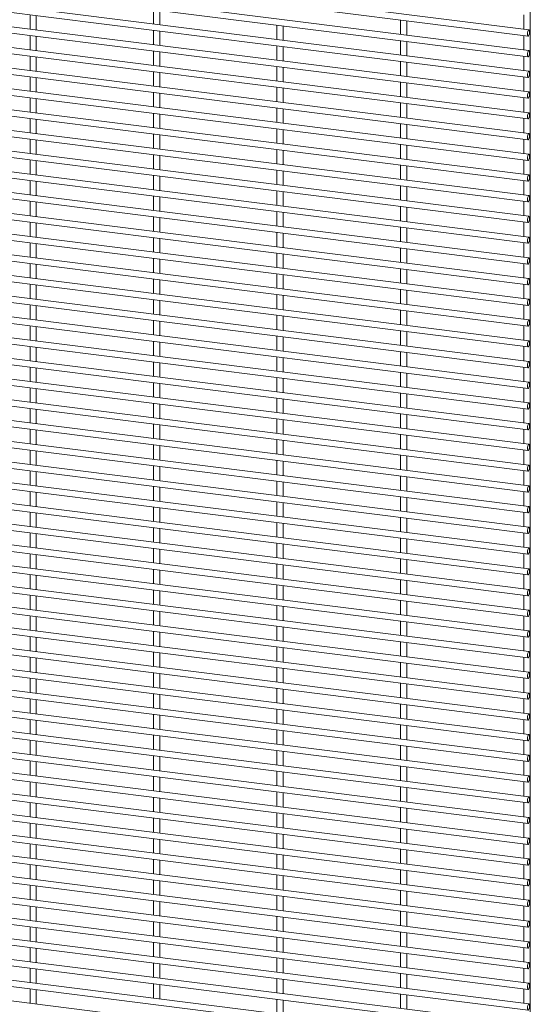
# Paper-space layout '_Dimetric' of a CAD drawing. Units: millimetres. Extents: x -1179 to 1178, y -1564 to 1564.
# Drawn here: x 884 to 1178, y -997 to -429 of the extents above; entities that cross this region are included whole.
import ezdxf

# ---------------------------------------------------------------- set-up
doc = ezdxf.new("R2010")
doc.units = ezdxf.units.MM

psp = doc.layouts.new('_Dimetric')

# ---------------------------------------------------------------- linework, layer by layer
at = {"color": 7, "linetype": 'Continuous', "lineweight": 15}
for p, q in [((1178.47, -1562.47), (1178.47, 1267.09)), ((-1178.74, -141.25), (1177.19, -438.07)), ((1177.65, -434.45), (-1178.29, -137.63)), ((-1178.74, -153.23), (1177.19, -450.05)), ((1177.65, -446.42), (-1178.29, -149.6)), ((1177.65, -458.4), (-1178.29, -161.58)), ((-1178.74, -165.2), (1177.19, -462.02)), ((1177.65, -470.37), (-1178.29, -173.55)), ((-1178.74, -177.17), (1177.19, -473.99)), ((1177.65, -482.35), (-1178.29, -185.53)), ((-1178.74, -189.15), (1177.19, -485.97)), ((1177.65, -494.32), (-1178.29, -197.5)), ((-1178.74, -201.12), (1177.19, -497.94)), ((1177.65, -506.29), (-1178.29, -209.47)), ((-1178.74, -213.09), (1177.19, -509.91)), ((1177.65, -518.27), (-1178.29, -221.45)), ((-1178.74, -225.07), (1177.19, -521.89)), ((-1178.74, -237.04), (1177.19, -533.86)), ((1177.65, -530.24), (-1178.29, -233.42)), ((-1178.74, -249.02), (1177.19, -545.84)), ((1177.65, -542.21), (-1178.29, -245.39)), ((-1178.74, -260.99), (1177.19, -557.81)), ((1177.65, -554.19), (-1178.29, -257.37)), ((-1178.74, -272.96), (1177.19, -569.78)), ((1177.65, -566.16), (-1178.29, -269.34)), ((1177.65, -578.14), (-1178.29, -281.32)), ((-1178.74, -284.94), (1177.19, -581.76)), ((1177.65, -590.11), (-1178.29, -293.29)), ((-1178.74, -296.91), (1177.19, -593.73)), ((1177.65, -602.08), (-1178.29, -305.26)), ((-1178.74, -308.88), (1177.19, -605.7)), ((1177.65, -614.06), (-1178.29, -317.24)), ((-1178.74, -320.86), (1177.19, -617.68)), ((1177.65, -626.03), (-1178.29, -329.21)), ((-1178.74, -332.83), (1177.19, -629.65)), ((1177.65, -638), (-1178.29, -341.18)), ((-1178.74, -344.81), (1177.19, -641.62)), ((-1178.74, -356.78), (1177.19, -653.6)), ((1177.65, -649.98), (-1178.29, -353.16)), ((-1178.74, -368.75), (1177.19, -665.57)), ((1177.65, -661.95), (-1178.29, -365.13)), ((-1178.74, -380.73), (1177.19, -677.55)), ((1177.65, -673.92), (-1178.29, -377.1)), ((1177.65, -685.9), (-1178.29, -389.08)), ((-1178.74, -392.7), (1177.19, -689.52)), ((1177.65, -697.87), (-1178.29, -401.05)), ((-1178.74, -404.67), (1177.19, -701.49)), ((1177.65, -709.85), (-1178.29, -413.03)), ((-1178.74, -416.65), (1177.19, -713.47)), ((1177.65, -721.82), (-1178.29, -425)), ((889.71, -425.8), (889.71, -434.09)), ((893.36, -434.55), (893.36, -426.26)), ((960.98, -422.81), (960.98, -431.1)), ((964.63, -431.56), (964.63, -423.27)), ((1174.82, -425.8), (1174.82, -434.09)), ((-1178.74, -428.62), (1177.19, -725.44)), ((1032.26, -431.79), (1032.26, -440.08)), ((1035.91, -440.54), (1035.91, -432.25)), ((1103.54, -428.79), (1103.54, -437.09)), ((1107.19, -437.55), (1107.19, -429.25)), ((1177.65, -733.79), (-1178.29, -436.97)), ((889.71, -437.77), (889.71, -446.07)), ((960.98, -434.78), (960.98, -443.08)), ((964.63, -443.54), (964.63, -435.24)), ((1174.82, -437.77), (1174.82, -446.07)), ((-1178.74, -440.59), (1177.19, -737.41)), ((893.36, -446.53), (893.36, -438.23)), ((1103.54, -440.77), (1103.54, -449.06)), ((1107.19, -449.52), (1107.19, -441.23)), ((1177.65, -745.77), (-1178.29, -448.95)), ((960.98, -446.75), (960.98, -455.05)), ((964.63, -455.51), (964.63, -447.21)), ((1032.26, -443.76), (1032.26, -452.06)), ((1035.91, -452.52), (1035.91, -444.22)), ((-1178.74, -452.57), (1177.19, -749.39)), ((889.71, -449.75), (889.71, -458.04)), ((893.36, -458.5), (893.36, -450.21)), ((1103.54, -452.74), (1103.54, -461.04)), ((1107.19, -461.5), (1107.19, -453.2)), ((1174.82, -449.75), (1174.82, -458.04)), ((960.98, -458.73), (960.98, -467.02)), ((964.63, -467.48), (964.63, -459.19)), ((1032.26, -455.73), (1032.26, -464.03)), ((1035.91, -464.49), (1035.91, -456.19)), ((-1178.74, -464.54), (1177.19, -761.36)), ((1177.65, -757.74), (-1178.29, -460.92)), ((889.71, -461.72), (889.71, -470.02)), ((893.36, -470.48), (893.36, -462.18)), ((1103.54, -464.71), (1103.54, -473.01)), ((1107.19, -473.47), (1107.19, -465.17)), ((1174.82, -461.72), (1174.82, -470.02)), ((960.98, -470.7), (960.98, -479)), ((964.63, -479.46), (964.63, -471.16)), ((1032.26, -467.71), (1032.26, -476)), ((1035.91, -476.46), (1035.91, -468.17)), ((-1178.74, -476.52), (1177.19, -773.34)), ((1177.65, -769.71), (-1178.29, -472.89)), ((889.71, -473.69), (889.71, -481.99)), ((893.36, -482.45), (893.36, -474.15)), ((1103.54, -476.69), (1103.54, -484.98)), ((1107.19, -485.44), (1107.19, -477.15)), ((1174.82, -473.69), (1174.82, -481.99)), ((960.98, -482.68), (960.98, -490.97)), ((964.63, -491.43), (964.63, -483.13)), ((1032.26, -479.68), (1032.26, -487.98)), ((1035.91, -488.44), (1035.91, -480.14)), ((-1178.74, -488.49), (1177.19, -785.31)), ((1177.65, -781.69), (-1178.29, -484.87)), ((889.71, -485.67), (889.71, -493.96)), ((893.36, -494.42), (893.36, -486.13)), ((1103.54, -488.66), (1103.54, -496.96)), ((1107.19, -497.42), (1107.19, -489.12)), ((1174.82, -485.67), (1174.82, -493.96)), ((960.98, -494.65), (960.98, -502.94)), ((1032.26, -491.66), (1032.26, -499.95)), ((1035.91, -500.41), (1035.91, -492.12)), ((-1178.74, -500.46), (1177.19, -797.28)), ((1177.65, -793.66), (-1178.29, -496.84)), ((889.71, -497.64), (889.71, -505.94)), ((893.36, -506.4), (893.36, -498.1)), ((964.63, -503.4), (964.63, -495.11)), ((1174.82, -497.64), (1174.82, -505.94)), ((1032.26, -503.63), (1032.26, -511.92)), ((1035.91, -512.38), (1035.91, -504.09)), ((1103.54, -500.64), (1103.54, -508.93)), ((1107.19, -509.39), (1107.19, -501.1)), ((1177.65, -805.64), (-1178.29, -508.82)), ((889.71, -509.62), (889.71, -517.91)), ((893.36, -518.37), (893.36, -510.08)), ((960.98, -506.62), (960.98, -514.92)), ((964.63, -515.38), (964.63, -507.08)), ((1174.82, -509.62), (1174.82, -517.91)), ((-1178.74, -512.44), (1177.19, -809.26)), ((1032.26, -515.6), (1032.26, -523.9)), ((1035.91, -524.36), (1035.91, -516.06)), ((1103.54, -512.61), (1103.54, -520.9)), ((1107.19, -521.36), (1107.19, -513.07)), ((1177.65, -817.61), (-1178.29, -520.79)), ((889.71, -521.59), (889.71, -529.88)), ((893.36, -530.34), (893.36, -522.05)), ((960.98, -518.6), (960.98, -526.89)), ((964.63, -527.35), (964.63, -519.06)), ((1174.82, -521.59), (1174.82, -529.88)), ((-1178.74, -524.41), (1177.19, -821.23)), ((1032.26, -527.58), (1032.26, -535.87)), ((1035.91, -536.33), (1035.91, -528.04)), ((1103.54, -524.58), (1103.54, -532.88)), ((1107.19, -533.34), (1107.19, -525.04)), ((1177.65, -829.58), (-1178.29, -532.76)), ((889.71, -533.56), (889.71, -541.86)), ((893.36, -542.32), (893.36, -534.02)), ((960.98, -530.57), (960.98, -538.86)), ((964.63, -539.32), (964.63, -531.03)), ((1174.82, -533.56), (1174.82, -541.86)), ((-1178.74, -536.38), (1177.19, -833.2)), ((1032.26, -539.55), (1032.26, -547.84)), ((1035.91, -548.3), (1035.91, -540.01)), ((1103.54, -536.56), (1103.54, -544.85)), ((1107.19, -545.31), (1107.19, -537.02)), ((1177.65, -841.56), (-1178.29, -544.74)), ((889.71, -545.54), (889.71, -553.83)), ((893.36, -554.29), (893.36, -546)), ((960.98, -542.54), (960.98, -550.84)), ((964.63, -551.3), (964.63, -543)), ((1174.82, -545.54), (1174.82, -553.83)), ((-1178.74, -548.36), (1177.19, -845.18)), ((1032.26, -551.52), (1032.26, -559.82)), ((1103.54, -548.53), (1103.54, -556.83)), ((1107.19, -557.28), (1107.19, -548.99)), ((1177.65, -853.53), (-1178.29, -556.71)), ((960.98, -554.52), (960.98, -562.81)), ((964.63, -563.27), (964.63, -554.98)), ((1035.91, -560.28), (1035.91, -551.98)), ((-1178.74, -560.33), (1177.19, -857.15)), ((889.71, -557.51), (889.71, -565.81)), ((893.36, -566.27), (893.36, -557.97)), ((1103.54, -560.5), (1103.54, -568.8)), ((1107.19, -569.26), (1107.19, -560.96)), ((1174.82, -557.51), (1174.82, -565.81)), ((1177.65, -865.5), (-1178.29, -568.68)), ((960.98, -566.49), (960.98, -574.79)), ((964.63, -575.25), (964.63, -566.95)), ((1032.26, -563.5), (1032.26, -571.79)), ((1035.91, -572.25), (1035.91, -563.96)), ((-1178.74, -572.3), (1177.19, -869.12)), ((889.71, -569.48), (889.71, -577.78)), ((893.36, -578.24), (893.36, -569.94)), ((1103.54, -572.48), (1103.54, -580.77)), ((1107.19, -581.23), (1107.19, -572.94)), ((1174.82, -569.48), (1174.82, -577.78)), ((960.98, -578.46), (960.98, -586.76)), ((964.63, -587.22), (964.63, -578.92)), ((1032.26, -575.47), (1032.26, -583.77)), ((1035.91, -584.23), (1035.91, -575.93)), ((-1178.74, -584.28), (1177.19, -881.1)), ((1177.65, -877.48), (-1178.29, -580.66)), ((889.71, -581.46), (889.71, -589.75)), ((893.36, -590.21), (893.36, -581.92)), ((1103.54, -584.45), (1103.54, -592.75)), ((1107.19, -593.21), (1107.19, -584.91)), ((1174.82, -581.46), (1174.82, -589.75)), ((960.98, -590.44), (960.98, -598.73)), ((964.63, -599.19), (964.63, -590.9)), ((1032.26, -587.44), (1032.26, -595.74)), ((1035.91, -596.2), (1035.91, -587.9)), ((-1178.74, -596.25), (1177.19, -893.07)), ((1177.65, -889.45), (-1178.29, -592.63)), ((889.71, -593.43), (889.71, -601.73)), ((893.36, -602.19), (893.36, -593.89)), ((1103.54, -596.42), (1103.54, -604.72)), ((1107.19, -605.18), (1107.19, -596.88)), ((1174.82, -593.43), (1174.82, -601.73)), ((960.98, -602.41), (960.98, -610.71)), ((964.63, -611.17), (964.63, -602.87)), ((1032.26, -599.42), (1032.26, -607.71)), ((1035.91, -608.17), (1035.91, -599.88)), ((-1178.74, -608.23), (1177.19, -905.05)), ((1177.65, -901.42), (-1178.29, -604.6)), ((889.71, -605.41), (889.71, -613.7)), ((893.36, -614.16), (893.36, -605.87)), ((1103.54, -608.4), (1103.54, -616.69)), ((1174.82, -605.41), (1174.82, -613.7)), ((1032.26, -611.39), (1032.26, -619.69)), ((1035.91, -620.15), (1035.91, -611.85)), ((1107.19, -617.15), (1107.19, -608.86)), ((1177.65, -913.4), (-1178.29, -616.58)), ((889.71, -617.38), (889.71, -625.67)), ((893.36, -626.13), (893.36, -617.84)), ((960.98, -614.39), (960.98, -622.68)), ((964.63, -623.14), (964.63, -614.85)), ((1174.82, -617.38), (1174.82, -625.67)), ((-1178.74, -620.2), (1177.19, -917.02)), ((1032.26, -623.37), (1032.26, -631.66)), ((1035.91, -632.12), (1035.91, -623.83)), ((1103.54, -620.37), (1103.54, -628.67)), ((1107.19, -629.13), (1107.19, -620.83)), ((1177.65, -925.37), (-1178.29, -628.55)), ((889.71, -629.35), (889.71, -637.65)), ((893.36, -638.11), (893.36, -629.81)), ((960.98, -626.36), (960.98, -634.65)), ((964.63, -635.11), (964.63, -626.82)), ((1174.82, -629.35), (1174.82, -637.65)), ((-1178.74, -632.17), (1177.19, -928.99)), ((1032.26, -635.34), (1032.26, -643.63)), ((1035.91, -644.09), (1035.91, -635.8)), ((1103.54, -632.35), (1103.54, -640.64)), ((1107.19, -641.1), (1107.19, -632.81)), ((1177.65, -937.35), (-1178.29, -640.53)), ((889.71, -641.33), (889.71, -649.62)), ((893.36, -650.08), (893.36, -641.79)), ((960.98, -638.33), (960.98, -646.63)), ((964.63, -647.09), (964.63, -638.79)), ((1174.82, -641.33), (1174.82, -649.62)), ((-1178.74, -644.15), (1177.19, -940.97)), ((1032.26, -647.31), (1032.26, -655.61)), ((1035.91, -656.07), (1035.91, -647.77)), ((1103.54, -644.32), (1103.54, -652.61)), ((1107.19, -653.07), (1107.19, -644.78)), ((1177.65, -949.32), (-1178.29, -652.5)), ((889.71, -653.3), (889.71, -661.59)), ((893.36, -662.05), (893.36, -653.76)), ((960.98, -650.31), (960.98, -658.6)), ((964.63, -659.06), (964.63, -650.77)), ((1174.82, -653.3), (1174.82, -661.59)), ((-1178.74, -656.12), (1177.19, -952.94)), ((1032.26, -659.29), (1032.26, -667.58)), ((1035.91, -668.04), (1035.91, -659.75)), ((1103.54, -656.29), (1103.54, -664.59)), ((1107.19, -665.05), (1107.19, -656.75)), ((1177.65, -961.29), (-1178.29, -664.47)), ((889.71, -665.27), (889.71, -673.57)), ((960.98, -662.28), (960.98, -670.58)), ((964.63, -671.03), (964.63, -662.74)), ((1174.82, -665.27), (1174.82, -673.57)), ((-1178.74, -668.09), (1177.19, -964.91)), ((893.36, -674.03), (893.36, -665.73)), ((1103.54, -668.27), (1103.54, -676.56)), ((1107.19, -677.02), (1107.19, -668.73)), ((1177.65, -973.27), (-1178.29, -676.45)), ((960.98, -674.25), (960.98, -682.55)), ((964.63, -683.01), (964.63, -674.71)), ((1032.26, -671.26), (1032.26, -679.56)), ((1035.91, -680.02), (1035.91, -671.72)), ((-1178.74, -680.07), (1177.19, -976.89)), ((889.71, -677.25), (889.71, -685.54)), ((893.36, -686), (893.36, -677.71)), ((1103.54, -680.24), (1103.54, -688.54)), ((1107.19, -689), (1107.19, -680.7)), ((1174.82, -677.25), (1174.82, -685.54)), ((960.98, -686.23), (960.98, -694.52)), ((964.63, -694.98), (964.63, -686.69)), ((1032.26, -683.23), (1032.26, -691.53)), ((1035.91, -691.99), (1035.91, -683.69)), ((-1178.74, -692.04), (1177.19, -988.86)), ((1177.65, -985.24), (-1178.29, -688.42)), ((889.71, -689.22), (889.71, -697.52)), ((893.36, -697.98), (893.36, -689.68)), ((1103.54, -692.21), (1103.54, -700.51)), ((1107.19, -700.97), (1107.19, -692.67)), ((1174.82, -689.22), (1174.82, -697.52)), ((960.98, -698.2), (960.98, -706.5)), ((964.63, -706.96), (964.63, -698.66)), ((1032.26, -695.21), (1032.26, -703.5)), ((1035.91, -703.96), (1035.91, -695.67)), ((-1178.74, -704.02), (1177.19, -1000.84)), ((1177.65, -997.21), (-1178.29, -700.39)), ((889.71, -701.19), (889.71, -709.49)), ((893.36, -709.95), (893.36, -701.65)), ((1103.54, -704.19), (1103.54, -712.48)), ((1107.19, -712.94), (1107.19, -704.65)), ((1174.82, -701.19), (1174.82, -709.49)), ((960.98, -710.17), (960.98, -718.47)), ((964.63, -718.93), (964.63, -710.63)), ((1032.26, -707.18), (1032.26, -715.48)), ((1035.91, -715.94), (1035.91, -707.64)), ((-1178.74, -715.99), (1177.19, -1012.81)), ((1177.65, -1009.19), (-1178.29, -712.37)), ((889.71, -713.17), (889.71, -721.46)), ((893.36, -721.92), (893.36, -713.63)), ((1103.54, -716.16), (1103.54, -724.46)), ((1107.19, -724.92), (1107.19, -716.62)), ((1174.82, -713.17), (1174.82, -721.46)), ((960.98, -722.15), (960.98, -730.44)), ((1032.26, -719.16), (1032.26, -727.45)), ((1035.91, -727.91), (1035.91, -719.62)), ((-1178.74, -727.96), (1177.19, -1024.78)), ((1177.65, -1021.16), (-1178.29, -724.34)), ((889.71, -725.14), (889.71, -733.44)), ((893.36, -733.9), (893.36, -725.6)), ((964.63, -730.9), (964.63, -722.61)), ((1174.82, -725.14), (1174.82, -733.44)), ((1032.26, -731.13), (1032.26, -739.42)), ((1035.91, -739.88), (1035.91, -731.59)), ((1103.54, -728.14), (1103.54, -736.43)), ((1107.19, -736.89), (1107.19, -728.6)), ((1177.65, -1033.13), (-1178.29, -736.32)), ((889.71, -737.12), (889.71, -745.41)), ((893.36, -745.87), (893.36, -737.58)), ((960.98, -734.12), (960.98, -742.42)), ((964.63, -742.88), (964.63, -734.58)), ((1174.82, -737.12), (1174.82, -745.41)), ((1032.26, -743.1), (1032.26, -751.4)), ((1035.91, -751.86), (1035.91, -743.56)), ((1103.54, -740.11), (1103.54, -748.4)), ((1107.19, -748.86), (1107.19, -740.57)), ((889.71, -749.09), (889.71, -757.38)), ((893.36, -757.84), (893.36, -749.55)), ((960.98, -746.1), (960.98, -754.39)), ((964.63, -754.85), (964.63, -746.56)), ((1174.82, -749.09), (1174.82, -757.38)), ((1032.26, -755.08), (1032.26, -763.37)), ((1035.91, -763.83), (1035.91, -755.54)), ((1103.54, -752.08), (1103.54, -760.38)), ((1107.19, -760.84), (1107.19, -752.54)), ((889.71, -761.06), (889.71, -769.36)), ((893.36, -769.82), (893.36, -761.52)), ((960.98, -758.07), (960.98, -766.36)), ((964.63, -766.82), (964.63, -758.53)), ((1174.82, -761.06), (1174.82, -769.36)), ((1032.26, -767.05), (1032.26, -775.34)), ((1035.91, -775.8), (1035.91, -767.51)), ((1103.54, -764.06), (1103.54, -772.35)), ((1107.19, -772.81), (1107.19, -764.52)), ((889.71, -773.04), (889.71, -781.33)), ((893.36, -781.79), (893.36, -773.5)), ((960.98, -770.04), (960.98, -778.34)), ((964.63, -778.8), (964.63, -770.5)), ((1174.82, -773.04), (1174.82, -781.33)), ((1032.26, -779.02), (1032.26, -787.32)), ((1103.54, -776.03), (1103.54, -784.32)), ((1107.19, -784.78), (1107.19, -776.49)), ((960.98, -782.02), (960.98, -790.31)), ((964.63, -790.77), (964.63, -782.48)), ((1035.91, -787.78), (1035.91, -779.48)), ((889.71, -785.01), (889.71, -793.31)), ((893.36, -793.77), (893.36, -785.47)), ((1103.54, -788), (1103.54, -796.3)), ((1107.19, -796.76), (1107.19, -788.46)), ((1174.82, -785.01), (1174.82, -793.31)), ((960.98, -793.99), (960.98, -802.29)), ((964.63, -802.75), (964.63, -794.45)), ((1032.26, -791), (1032.26, -799.29)), ((1035.91, -799.75), (1035.91, -791.46)), ((889.71, -796.98), (889.71, -805.28)), ((893.36, -805.74), (893.36, -797.44)), ((1103.54, -799.98), (1103.54, -808.27)), ((1107.19, -808.73), (1107.19, -800.44)), ((1174.82, -796.98), (1174.82, -805.28)), ((960.98, -805.96), (960.98, -814.26)), ((964.63, -814.72), (964.63, -806.42)), ((1032.26, -802.97), (1032.26, -811.27)), ((1035.91, -811.73), (1035.91, -803.43)), ((889.71, -808.96), (889.71, -817.25)), ((893.36, -817.71), (893.36, -809.42)), ((1103.54, -811.95), (1103.54, -820.25)), ((1107.19, -820.71), (1107.19, -812.41)), ((1174.82, -808.96), (1174.82, -817.25)), ((960.98, -817.94), (960.98, -826.23)), ((964.63, -826.69), (964.63, -818.4)), ((1032.26, -814.94), (1032.26, -823.24)), ((1035.91, -823.7), (1035.91, -815.4)), ((889.71, -820.93), (889.71, -829.23)), ((893.36, -829.69), (893.36, -821.39)), ((1103.54, -823.92), (1103.54, -832.22)), ((1107.19, -832.68), (1107.19, -824.38)), ((1174.82, -820.93), (1174.82, -829.23)), ((960.98, -829.91), (960.98, -838.21)), ((964.63, -838.67), (964.63, -830.37)), ((1032.26, -826.92), (1032.26, -835.21)), ((1035.91, -835.67), (1035.91, -827.38)), ((889.71, -832.91), (889.71, -841.2)), ((893.36, -841.66), (893.36, -833.36)), ((1103.54, -835.9), (1103.54, -844.19)), ((1174.82, -832.91), (1174.82, -841.2)), ((1032.26, -838.89), (1032.26, -847.19)), ((1035.91, -847.65), (1035.91, -839.35)), ((1107.19, -844.65), (1107.19, -836.36)), ((889.71, -844.88), (889.71, -853.17)), ((893.36, -853.63), (893.36, -845.34)), ((960.98, -841.89), (960.98, -850.18)), ((964.63, -850.64), (964.63, -842.35)), ((1174.82, -844.88), (1174.82, -853.17)), ((1032.26, -850.87), (1032.26, -859.16)), ((1035.91, -859.62), (1035.91, -851.33)), ((1103.54, -847.87), (1103.54, -856.17)), ((1107.19, -856.63), (1107.19, -848.33)), ((889.71, -856.85), (889.71, -865.15)), ((893.36, -865.61), (893.36, -857.31)), ((960.98, -853.86), (960.98, -862.15)), ((964.63, -862.61), (964.63, -854.32)), ((1174.82, -856.85), (1174.82, -865.15)), ((1032.26, -862.84), (1032.26, -871.13)), ((1035.91, -871.59), (1035.91, -863.3)), ((1103.54, -859.85), (1103.54, -868.14)), ((1107.19, -868.6), (1107.19, -860.31)), ((889.71, -868.83), (889.71, -877.12)), ((893.36, -877.58), (893.36, -869.29)), ((960.98, -865.83), (960.98, -874.13)), ((964.63, -874.59), (964.63, -866.29)), ((1174.82, -868.83), (1174.82, -877.12)), ((1032.26, -874.81), (1032.26, -883.11)), ((1035.91, -883.57), (1035.91, -875.27)), ((1103.54, -871.82), (1103.54, -880.11)), ((1107.19, -880.57), (1107.19, -872.28)), ((889.71, -880.8), (889.71, -889.09)), ((893.36, -889.55), (893.36, -881.26)), ((960.98, -877.81), (960.98, -886.1)), ((964.63, -886.56), (964.63, -878.27)), ((1174.82, -880.8), (1174.82, -889.09)), ((1032.26, -886.79), (1032.26, -895.08)), ((1035.91, -895.54), (1035.91, -887.25)), ((1103.54, -883.79), (1103.54, -892.09)), ((1107.19, -892.55), (1107.19, -884.25)), ((889.71, -892.77), (889.71, -901.07)), ((960.98, -889.78), (960.98, -898.07)), ((964.63, -898.53), (964.63, -890.24)), ((1174.82, -892.77), (1174.82, -901.07)), ((893.36, -901.53), (893.36, -893.23)), ((1103.54, -895.77), (1103.54, -904.06)), ((1107.19, -904.52), (1107.19, -896.23)), ((960.98, -901.75), (960.98, -910.05)), ((964.63, -910.51), (964.63, -902.21)), ((1032.26, -898.76), (1032.26, -907.06)), ((1035.91, -907.51), (1035.91, -899.22)), ((889.71, -904.75), (889.71, -913.04)), ((893.36, -913.5), (893.36, -905.21)), ((1103.54, -907.74), (1103.54, -916.04)), ((1107.19, -916.5), (1107.19, -908.2)), ((1174.82, -904.75), (1174.82, -913.04)), ((960.98, -913.73), (960.98, -922.02)), ((964.63, -922.48), (964.63, -914.19)), ((1032.26, -910.73), (1032.26, -919.03)), ((1035.91, -919.49), (1035.91, -911.19)), ((889.71, -916.72), (889.71, -925.02)), ((893.36, -925.48), (893.36, -917.18)), ((1103.54, -919.71), (1103.54, -928.01)), ((1107.19, -928.47), (1107.19, -920.17)), ((1174.82, -916.72), (1174.82, -925.02)), ((960.98, -925.7), (960.98, -934)), ((964.63, -934.46), (964.63, -926.16)), ((1032.26, -922.71), (1032.26, -931)), ((1035.91, -931.46), (1035.91, -923.17)), ((889.71, -928.69), (889.71, -936.99)), ((893.36, -937.45), (893.36, -929.15)), ((1103.54, -931.69), (1103.54, -939.98)), ((1107.19, -940.44), (1107.19, -932.15)), ((1174.82, -928.69), (1174.82, -936.99)), ((960.98, -937.67), (960.98, -945.97)), ((964.63, -946.43), (964.63, -938.13)), ((1032.26, -934.68), (1032.26, -942.98)), ((1035.91, -943.44), (1035.91, -935.14)), ((889.71, -940.67), (889.71, -948.96)), ((893.36, -949.42), (893.36, -941.13)), ((1103.54, -943.66), (1103.54, -951.96)), ((1107.19, -952.42), (1107.19, -944.12)), ((1174.82, -940.67), (1174.82, -948.96)), ((960.98, -949.65), (960.98, -957.94)), ((1032.26, -946.65), (1032.26, -954.95)), ((1035.91, -955.41), (1035.91, -947.11)), ((889.71, -952.64), (889.71, -960.94)), ((893.36, -961.4), (893.36, -953.1)), ((964.63, -958.4), (964.63, -950.11)), ((1174.82, -952.64), (1174.82, -960.94)), ((1032.26, -958.63), (1032.26, -966.92)), ((1035.91, -967.38), (1035.91, -959.09)), ((1103.54, -955.64), (1103.54, -963.93)), ((1107.19, -964.39), (1107.19, -956.1)), ((889.71, -964.62), (889.71, -972.91)), ((893.36, -973.37), (893.36, -965.08)), ((960.98, -961.62), (960.98, -969.92)), ((964.63, -970.38), (964.63, -962.08)), ((1174.82, -964.62), (1174.82, -972.91)), ((1032.26, -970.6), (1032.26, -978.9)), ((1035.91, -979.36), (1035.91, -971.06)), ((1103.54, -967.61), (1103.54, -975.9)), ((1107.19, -976.36), (1107.19, -968.07)), ((889.71, -976.59), (889.71, -984.88)), ((893.36, -985.34), (893.36, -977.05)), ((960.98, -973.6), (960.98, -981.89)), ((964.63, -982.35), (964.63, -974.06)), ((1174.82, -976.59), (1174.82, -984.88)), ((1032.26, -982.58), (1032.26, -990.87)), ((1035.91, -991.33), (1035.91, -983.04)), ((1103.54, -979.58), (1103.54, -987.88)), ((1107.19, -988.34), (1107.19, -980.04)), ((889.71, -988.56), (889.71, -996.86)), ((893.36, -997.32), (893.36, -989.02)), ((960.98, -985.57), (960.98, -993.86)), ((964.63, -994.32), (964.63, -986.03)), ((1174.82, -988.56), (1174.82, -996.86)), ((1032.26, -994.55), (1032.26, -1002.84)), ((1035.91, -1003.3), (1035.91, -995.01)), ((1103.54, -991.56), (1103.54, -999.85)), ((1107.19, -1000.31), (1107.19, -992.02))]:
    psp.add_line(p, q, dxfattribs=at)
at = {"color": 7, "linetype": 'Continuous', "lineweight": 15, "flags": 128}
for points in [[(1178.06, -435.69), (1178.01, -435.08), (1177.88, -434.64), (1177.67, -434.45), (1177.42, -434.54), (1177.17, -434.89), (1176.96, -435.45), (1176.82, -436.13), (1176.77, -436.83), (1176.82, -437.45), (1176.96, -437.88), (1177.17, -438.07), (1177.42, -437.98), (1177.67, -437.63), (1177.88, -437.08), (1178.01, -436.39), (1178.06, -435.69)], [(1178.06, -447.67), (1178.01, -447.05), (1177.88, -446.62), (1177.67, -446.43), (1177.42, -446.51), (1177.17, -446.86), (1176.96, -447.42), (1176.82, -448.1), (1176.77, -448.8), (1176.82, -449.42), (1176.96, -449.85), (1177.17, -450.04), (1177.42, -449.96), (1177.67, -449.61), (1177.88, -449.05), (1178.01, -448.37), (1178.06, -447.67)], [(1178.06, -459.64), (1178.01, -459.02), (1177.88, -458.59), (1177.67, -458.4), (1177.42, -458.49), (1177.17, -458.84), (1176.96, -459.39), (1176.82, -460.08), (1176.77, -460.78), (1176.82, -461.39), (1176.96, -461.83), (1177.17, -462.02), (1177.42, -461.93), (1177.67, -461.58), (1177.88, -461.02), (1178.01, -460.34), (1178.06, -459.64)], [(1178.06, -471.61), (1178.01, -471), (1177.88, -470.56), (1177.67, -470.38), (1177.42, -470.46), (1177.17, -470.81), (1176.96, -471.37), (1176.82, -472.05), (1176.77, -472.75), (1176.82, -473.37), (1176.96, -473.8), (1177.17, -473.99), (1177.42, -473.9), (1177.67, -473.55), (1177.88, -473), (1178.01, -472.32), (1178.06, -471.61)], [(1178.06, -483.59), (1178.01, -482.97), (1177.88, -482.54), (1177.67, -482.35), (1177.42, -482.44), (1177.17, -482.78), (1176.96, -483.34), (1176.82, -484.02), (1176.77, -484.73), (1176.82, -485.34), (1176.96, -485.78), (1177.17, -485.96), (1177.42, -485.88), (1177.67, -485.53), (1177.88, -484.97), (1178.01, -484.29), (1178.06, -483.59)], [(1178.06, -495.56), (1178.01, -494.95), (1177.88, -494.51), (1177.67, -494.32), (1177.42, -494.41), (1177.17, -494.76), (1176.96, -495.32), (1176.82, -496), (1176.77, -496.7), (1176.82, -497.31), (1176.96, -497.75), (1177.17, -497.94), (1177.42, -497.85), (1177.67, -497.5), (1177.88, -496.94), (1178.01, -496.26), (1178.06, -495.56)], [(1178.06, -507.53), (1178.01, -506.92), (1177.88, -506.48), (1177.67, -506.3), (1177.42, -506.38), (1177.17, -506.73), (1176.96, -507.29), (1176.82, -507.97), (1176.77, -508.67), (1176.82, -509.29), (1176.96, -509.72), (1177.17, -509.91), (1177.42, -509.82), (1177.67, -509.48), (1177.88, -508.92), (1178.01, -508.24), (1178.06, -507.53)], [(1178.06, -519.51), (1178.01, -518.89), (1177.88, -518.46), (1177.67, -518.27), (1177.42, -518.36), (1177.17, -518.71), (1176.96, -519.26), (1176.82, -519.94), (1176.77, -520.65), (1176.82, -521.26), (1176.96, -521.7), (1177.17, -521.88), (1177.42, -521.8), (1177.67, -521.45), (1177.88, -520.89), (1178.01, -520.21), (1178.06, -519.51)], [(1178.06, -531.48), (1178.01, -530.87), (1177.88, -530.43), (1177.67, -530.24), (1177.42, -530.33), (1177.17, -530.68), (1176.96, -531.24), (1176.82, -531.92), (1176.77, -532.62), (1176.82, -533.24), (1176.96, -533.67), (1177.17, -533.86), (1177.42, -533.77), (1177.67, -533.42), (1177.88, -532.87), (1178.01, -532.18), (1178.06, -531.48)], [(1178.06, -543.46), (1178.01, -542.84), (1177.88, -542.41), (1177.67, -542.22), (1177.42, -542.3), (1177.17, -542.65), (1176.96, -543.21), (1176.82, -543.89), (1176.77, -544.59), (1176.82, -545.21), (1176.96, -545.64), (1177.17, -545.83), (1177.42, -545.75), (1177.67, -545.4), (1177.88, -544.84), (1178.01, -544.16), (1178.06, -543.46)], [(1178.06, -555.43), (1178.01, -554.81), (1177.88, -554.38), (1177.67, -554.19), (1177.42, -554.28), (1177.17, -554.63), (1176.96, -555.18), (1176.82, -555.87), (1176.77, -556.57), (1176.82, -557.18), (1176.96, -557.62), (1177.17, -557.81), (1177.42, -557.72), (1177.67, -557.37), (1177.88, -556.81), (1178.01, -556.13), (1178.06, -555.43)], [(1178.06, -567.4), (1178.01, -566.79), (1177.88, -566.35), (1177.67, -566.16), (1177.42, -566.25), (1177.17, -566.6), (1176.96, -567.16), (1176.82, -567.84), (1176.77, -568.54), (1176.82, -569.16), (1176.96, -569.59), (1177.17, -569.78), (1177.42, -569.69), (1177.67, -569.34), (1177.88, -568.79), (1178.01, -568.1), (1178.06, -567.4)], [(1178.06, -579.38), (1178.01, -578.76), (1177.88, -578.33), (1177.67, -578.14), (1177.42, -578.23), (1177.17, -578.57), (1176.96, -579.13), (1176.82, -579.81), (1176.77, -580.51), (1176.82, -581.13), (1176.96, -581.56), (1177.17, -581.75), (1177.42, -581.67), (1177.67, -581.32), (1177.88, -580.76), (1178.01, -580.08), (1178.06, -579.38)], [(1178.06, -591.35), (1178.01, -590.74), (1177.88, -590.3), (1177.67, -590.11), (1177.42, -590.2), (1177.17, -590.55), (1176.96, -591.11), (1176.82, -591.79), (1176.77, -592.49), (1176.82, -593.1), (1176.96, -593.54), (1177.17, -593.73), (1177.42, -593.64), (1177.67, -593.29), (1177.88, -592.73), (1178.01, -592.05), (1178.06, -591.35)], [(1178.06, -603.32), (1178.01, -602.71), (1177.88, -602.27), (1177.67, -602.09), (1177.42, -602.17), (1177.17, -602.52), (1176.96, -603.08), (1176.82, -603.76), (1176.77, -604.46), (1176.82, -605.08), (1176.96, -605.51), (1177.17, -605.7), (1177.42, -605.61), (1177.67, -605.27), (1177.88, -604.71), (1178.01, -604.03), (1178.06, -603.32)], [(1178.06, -615.3), (1178.01, -614.68), (1177.88, -614.25), (1177.67, -614.06), (1177.42, -614.15), (1177.17, -614.5), (1176.96, -615.05), (1176.82, -615.73), (1176.77, -616.44), (1176.82, -617.05), (1176.96, -617.49), (1177.17, -617.67), (1177.42, -617.59), (1177.67, -617.24), (1177.88, -616.68), (1178.01, -616), (1178.06, -615.3)], [(1178.06, -627.27), (1178.01, -626.66), (1177.88, -626.22), (1177.67, -626.03), (1177.42, -626.12), (1177.17, -626.47), (1176.96, -627.03), (1176.82, -627.71), (1176.77, -628.41), (1176.82, -629.02), (1176.96, -629.46), (1177.17, -629.65), (1177.42, -629.56), (1177.67, -629.21), (1177.88, -628.65), (1178.01, -627.97), (1178.06, -627.27)], [(1178.06, -639.25), (1178.01, -638.63), (1177.88, -638.2), (1177.67, -638.01), (1177.42, -638.09), (1177.17, -638.44), (1176.96, -639), (1176.82, -639.68), (1176.77, -640.38), (1176.82, -641), (1176.96, -641.43), (1177.17, -641.62), (1177.42, -641.53), (1177.67, -641.19), (1177.88, -640.63), (1178.01, -639.95), (1178.06, -639.25)], [(1178.06, -651.22), (1178.01, -650.6), (1177.88, -650.17), (1177.67, -649.98), (1177.42, -650.07), (1177.17, -650.42), (1176.96, -650.97), (1176.82, -651.66), (1176.77, -652.36), (1176.82, -652.97), (1176.96, -653.41), (1177.17, -653.6), (1177.42, -653.51), (1177.67, -653.16), (1177.88, -652.6), (1178.01, -651.92), (1178.06, -651.22)], [(1178.06, -663.19), (1178.01, -662.58), (1177.88, -662.14), (1177.67, -661.95), (1177.42, -662.04), (1177.17, -662.39), (1176.96, -662.95), (1176.82, -663.63), (1176.77, -664.33), (1176.82, -664.95), (1176.96, -665.38), (1177.17, -665.57), (1177.42, -665.48), (1177.67, -665.13), (1177.88, -664.58), (1178.01, -663.89), (1178.06, -663.19)], [(1178.06, -675.17), (1178.01, -674.55), (1177.88, -674.12), (1177.67, -673.93), (1177.42, -674.01), (1177.17, -674.36), (1176.96, -674.92), (1176.82, -675.6), (1176.77, -676.3), (1176.82, -676.92), (1176.96, -677.35), (1177.17, -677.54), (1177.42, -677.46), (1177.67, -677.11), (1177.88, -676.55), (1178.01, -675.87), (1178.06, -675.17)], [(1178.06, -687.14), (1178.01, -686.52), (1177.88, -686.09), (1177.67, -685.9), (1177.42, -685.99), (1177.17, -686.34), (1176.96, -686.89), (1176.82, -687.58), (1176.77, -688.28), (1176.82, -688.89), (1176.96, -689.33), (1177.17, -689.52), (1177.42, -689.43), (1177.67, -689.08), (1177.88, -688.52), (1178.01, -687.84), (1178.06, -687.14)], [(1178.06, -699.11), (1178.01, -698.5), (1177.88, -698.06), (1177.67, -697.88), (1177.42, -697.96), (1177.17, -698.31), (1176.96, -698.87), (1176.82, -699.55), (1176.77, -700.25), (1176.82, -700.87), (1176.96, -701.3), (1177.17, -701.49), (1177.42, -701.4), (1177.67, -701.05), (1177.88, -700.5), (1178.01, -699.82), (1178.06, -699.11)], [(1178.06, -711.09), (1178.01, -710.47), (1177.88, -710.04), (1177.67, -709.85), (1177.42, -709.94), (1177.17, -710.28), (1176.96, -710.84), (1176.82, -711.52), (1176.77, -712.23), (1176.82, -712.84), (1176.96, -713.28), (1177.17, -713.46), (1177.42, -713.38), (1177.67, -713.03), (1177.88, -712.47), (1178.01, -711.79), (1178.06, -711.09)], [(1178.06, -723.06), (1178.01, -722.45), (1177.88, -722.01), (1177.67, -721.82), (1177.42, -721.91), (1177.17, -722.26), (1176.96, -722.82), (1176.82, -723.5), (1176.77, -724.2), (1176.82, -724.81), (1176.96, -725.25), (1177.17, -725.44), (1177.42, -725.35), (1177.67, -725), (1177.88, -724.44), (1178.01, -723.76), (1178.06, -723.06)], [(1178.06, -735.03), (1178.01, -734.42), (1177.88, -733.98), (1177.67, -733.8), (1177.42, -733.88), (1177.17, -734.23), (1176.96, -734.79), (1176.82, -735.47), (1176.77, -736.17), (1176.82, -736.79), (1176.96, -737.22), (1177.17, -737.41), (1177.42, -737.32), (1177.67, -736.98), (1177.88, -736.42), (1178.01, -735.74), (1178.06, -735.03)], [(1178.06, -747.01), (1178.01, -746.39), (1177.88, -745.96), (1177.67, -745.77), (1177.42, -745.86), (1177.17, -746.21), (1176.96, -746.76), (1176.82, -747.44), (1176.77, -748.15), (1176.82, -748.76), (1176.96, -749.2), (1177.17, -749.38), (1177.42, -749.3), (1177.67, -748.95), (1177.88, -748.39), (1178.01, -747.71), (1178.06, -747.01)], [(1178.06, -758.98), (1178.01, -758.37), (1177.88, -757.93), (1177.67, -757.74), (1177.42, -757.83), (1177.17, -758.18), (1176.96, -758.74), (1176.82, -759.42), (1176.77, -760.12), (1176.82, -760.74), (1176.96, -761.17), (1177.17, -761.36), (1177.42, -761.27), (1177.67, -760.92), (1177.88, -760.37), (1178.01, -759.68), (1178.06, -758.98)], [(1178.06, -770.96), (1178.01, -770.34), (1177.88, -769.91), (1177.67, -769.72), (1177.42, -769.8), (1177.17, -770.15), (1176.96, -770.71), (1176.82, -771.39), (1176.77, -772.09), (1176.82, -772.71), (1176.96, -773.14), (1177.17, -773.33), (1177.42, -773.25), (1177.67, -772.9), (1177.88, -772.34), (1178.01, -771.66), (1178.06, -770.96)], [(1178.06, -782.93), (1178.01, -782.31), (1177.88, -781.88), (1177.67, -781.69), (1177.42, -781.78), (1177.17, -782.13), (1176.96, -782.68), (1176.82, -783.37), (1176.77, -784.07), (1176.82, -784.68), (1176.96, -785.12), (1177.17, -785.31), (1177.42, -785.22), (1177.67, -784.87), (1177.88, -784.31), (1178.01, -783.63), (1178.06, -782.93)], [(1178.06, -794.9), (1178.01, -794.29), (1177.88, -793.85), (1177.67, -793.66), (1177.42, -793.75), (1177.17, -794.1), (1176.96, -794.66), (1176.82, -795.34), (1176.77, -796.04), (1176.82, -796.66), (1176.96, -797.09), (1177.17, -797.28), (1177.42, -797.19), (1177.67, -796.84), (1177.88, -796.29), (1178.01, -795.6), (1178.06, -794.9)], [(1178.06, -806.88), (1178.01, -806.26), (1177.88, -805.83), (1177.67, -805.64), (1177.42, -805.73), (1177.17, -806.07), (1176.96, -806.63), (1176.82, -807.31), (1176.77, -808.01), (1176.82, -808.63), (1176.96, -809.06), (1177.17, -809.25), (1177.42, -809.17), (1177.67, -808.82), (1177.88, -808.26), (1178.01, -807.58), (1178.06, -806.88)], [(1178.06, -818.85), (1178.01, -818.24), (1177.88, -817.8), (1177.67, -817.61), (1177.42, -817.7), (1177.17, -818.05), (1176.96, -818.61), (1176.82, -819.29), (1176.77, -819.99), (1176.82, -820.6), (1176.96, -821.04), (1177.17, -821.23), (1177.42, -821.14), (1177.67, -820.79), (1177.88, -820.23), (1178.01, -819.55), (1178.06, -818.85)], [(1178.06, -830.82), (1178.01, -830.21), (1177.88, -829.77), (1177.67, -829.59), (1177.42, -829.67), (1177.17, -830.02), (1176.96, -830.58), (1176.82, -831.26), (1176.77, -831.96), (1176.82, -832.58), (1176.96, -833.01), (1177.17, -833.2), (1177.42, -833.11), (1177.67, -832.76), (1177.88, -832.21), (1178.01, -831.53), (1178.06, -830.82)], [(1178.06, -842.8), (1178.01, -842.18), (1177.88, -841.75), (1177.67, -841.56), (1177.42, -841.65), (1177.17, -841.99), (1176.96, -842.55), (1176.82, -843.23), (1176.77, -843.94), (1176.82, -844.55), (1176.96, -844.99), (1177.17, -845.17), (1177.42, -845.09), (1177.67, -844.74), (1177.88, -844.18), (1178.01, -843.5), (1178.06, -842.8)], [(1178.06, -854.77), (1178.01, -854.16), (1177.88, -853.72), (1177.67, -853.53), (1177.42, -853.62), (1177.17, -853.97), (1176.96, -854.53), (1176.82, -855.21), (1176.77, -855.91), (1176.82, -856.52), (1176.96, -856.96), (1177.17, -857.15), (1177.42, -857.06), (1177.67, -856.71), (1177.88, -856.15), (1178.01, -855.47), (1178.06, -854.77)], [(1178.06, -866.75), (1178.01, -866.13), (1177.88, -865.7), (1177.67, -865.51), (1177.42, -865.59), (1177.17, -865.94), (1176.96, -866.5), (1176.82, -867.18), (1176.77, -867.88), (1176.82, -868.5), (1176.96, -868.93), (1177.17, -869.12), (1177.42, -869.03), (1177.67, -868.69), (1177.88, -868.13), (1178.01, -867.45), (1178.06, -866.75)], [(1178.06, -878.72), (1178.01, -878.1), (1177.88, -877.67), (1177.67, -877.48), (1177.42, -877.57), (1177.17, -877.92), (1176.96, -878.47), (1176.82, -879.16), (1176.77, -879.86), (1176.82, -880.47), (1176.96, -880.91), (1177.17, -881.1), (1177.42, -881.01), (1177.67, -880.66), (1177.88, -880.1), (1178.01, -879.42), (1178.06, -878.72)], [(1178.06, -890.69), (1178.01, -890.08), (1177.88, -889.64), (1177.67, -889.45), (1177.42, -889.54), (1177.17, -889.89), (1176.96, -890.45), (1176.82, -891.13), (1176.77, -891.83), (1176.82, -892.45), (1176.96, -892.88), (1177.17, -893.07), (1177.42, -892.98), (1177.67, -892.63), (1177.88, -892.08), (1178.01, -891.39), (1178.06, -890.69)], [(1178.06, -902.67), (1178.01, -902.05), (1177.88, -901.62), (1177.67, -901.43), (1177.42, -901.51), (1177.17, -901.86), (1176.96, -902.42), (1176.82, -903.1), (1176.77, -903.8), (1176.82, -904.42), (1176.96, -904.85), (1177.17, -905.04), (1177.42, -904.96), (1177.67, -904.61), (1177.88, -904.05), (1178.01, -903.37), (1178.06, -902.67)], [(1178.06, -914.64), (1178.01, -914.02), (1177.88, -913.59), (1177.67, -913.4), (1177.42, -913.49), (1177.17, -913.84), (1176.96, -914.39), (1176.82, -915.08), (1176.77, -915.78), (1176.82, -916.39), (1176.96, -916.83), (1177.17, -917.02), (1177.42, -916.93), (1177.67, -916.58), (1177.88, -916.02), (1178.01, -915.34), (1178.06, -914.64)], [(1178.06, -926.61), (1178.01, -926), (1177.88, -925.56), (1177.67, -925.38), (1177.42, -925.46), (1177.17, -925.81), (1176.96, -926.37), (1176.82, -927.05), (1176.77, -927.75), (1176.82, -928.37), (1176.96, -928.8), (1177.17, -928.99), (1177.42, -928.9), (1177.67, -928.55), (1177.88, -928), (1178.01, -927.32), (1178.06, -926.61)], [(1178.06, -938.59), (1178.01, -937.97), (1177.88, -937.54), (1177.67, -937.35), (1177.42, -937.44), (1177.17, -937.78), (1176.96, -938.34), (1176.82, -939.02), (1176.77, -939.73), (1176.82, -940.34), (1176.96, -940.78), (1177.17, -940.96), (1177.42, -940.88), (1177.67, -940.53), (1177.88, -939.97), (1178.01, -939.29), (1178.06, -938.59)], [(1178.06, -950.56), (1178.01, -949.95), (1177.88, -949.51), (1177.67, -949.32), (1177.42, -949.41), (1177.17, -949.76), (1176.96, -950.32), (1176.82, -951), (1176.77, -951.7), (1176.82, -952.31), (1176.96, -952.75), (1177.17, -952.94), (1177.42, -952.85), (1177.67, -952.5), (1177.88, -951.94), (1178.01, -951.26), (1178.06, -950.56)], [(1178.06, -962.53), (1178.01, -961.92), (1177.88, -961.48), (1177.67, -961.3), (1177.42, -961.38), (1177.17, -961.73), (1176.96, -962.29), (1176.82, -962.97), (1176.77, -963.67), (1176.82, -964.29), (1176.96, -964.72), (1177.17, -964.91), (1177.42, -964.82), (1177.67, -964.48), (1177.88, -963.92), (1178.01, -963.24), (1178.06, -962.53)], [(1178.06, -974.51), (1178.01, -973.89), (1177.88, -973.46), (1177.67, -973.27), (1177.42, -973.36), (1177.17, -973.71), (1176.96, -974.26), (1176.82, -974.94), (1176.77, -975.65), (1176.82, -976.26), (1176.96, -976.7), (1177.17, -976.88), (1177.42, -976.8), (1177.67, -976.45), (1177.88, -975.89), (1178.01, -975.21), (1178.06, -974.51)], [(1178.06, -986.48), (1178.01, -985.87), (1177.88, -985.43), (1177.67, -985.24), (1177.42, -985.33), (1177.17, -985.68), (1176.96, -986.24), (1176.82, -986.92), (1176.77, -987.62), (1176.82, -988.24), (1176.96, -988.67), (1177.17, -988.86), (1177.42, -988.77), (1177.67, -988.42), (1177.88, -987.87), (1178.01, -987.18), (1178.06, -986.48)], [(1178.06, -998.46), (1178.01, -997.84), (1177.88, -997.41), (1177.67, -997.22), (1177.42, -997.3), (1177.17, -997.65), (1176.96, -998.21), (1176.82, -998.89), (1176.77, -999.59), (1176.82, -1000.21), (1176.96, -1000.64), (1177.17, -1000.83), (1177.42, -1000.75), (1177.67, -1000.4), (1177.88, -999.84), (1178.01, -999.16), (1178.06, -998.46)]]:
    psp.add_lwpolyline(points, dxfattribs=at)

doc.saveas('drawing.dxf')
